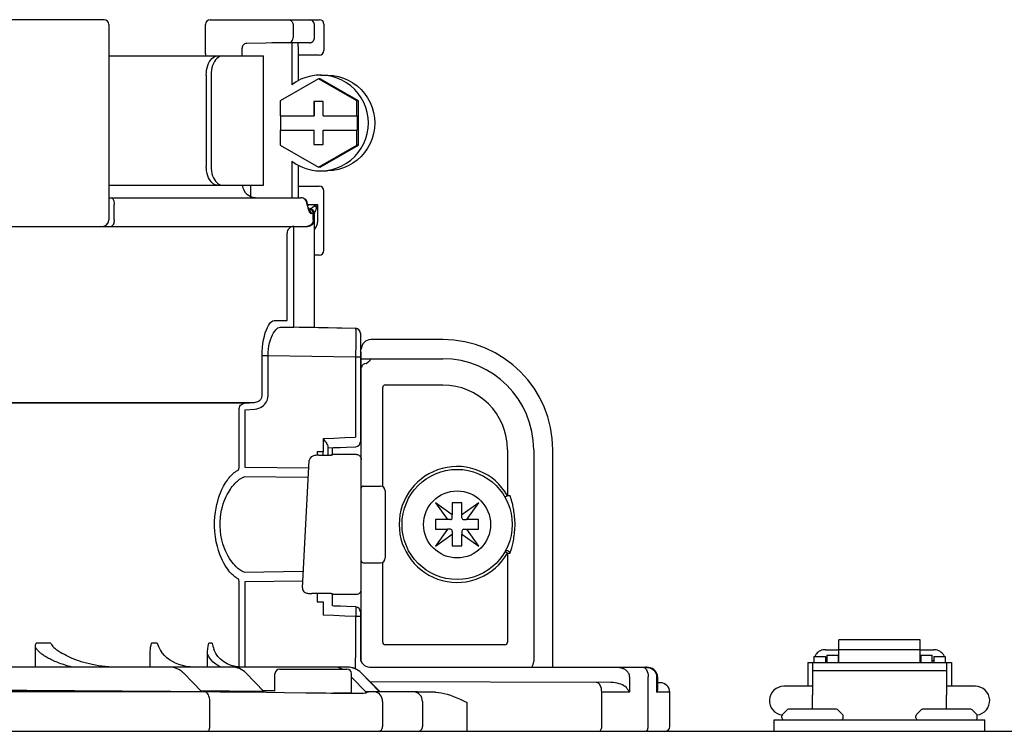
# Model space of a CAD drawing. Units: inches. Extents: x -148 to 132, y -46 to 147.
# Drawn here: x 9 to 13, y 60 to 63 of the extents above; entities that cross this region are included whole.
import ezdxf

# ---------------------------------------------------------------- set-up
doc = ezdxf.new("R2010")
doc.units = ezdxf.units.IN
doc.header["$MEASUREMENT"] = 0

# ---------------------------------------------------------------- blocks, each defined once
blk = doc.blocks.new('NHB-H (55-80-110-150)')
at = {"color": 9, "linetype": 'Continuous'}
for p, q in [((-5.6009, 28.2501), (-6.9416, 28.2501)), ((-5.1649, 28.2501), (-4.7162, 28.2501)), ((-5.5812, 28.2305), (-5.5812, 27.429)), ((-5.1845, 28.1105), (-5.1845, 28.2305)), ((-4.8255, 28.2305), (-4.8255, 28.1752)), ((-4.7378, 28.1749), (-4.7378, 28.2305)), ((-4.6985, 28.2324), (-4.6985, 28.1243)), ((-5.0345, 28.1014), (-5.0345, 28.1334)), ((-4.9364, 28.1544), (-5.0152, 28.153)), ((-4.9124, 28.1548), (-4.9364, 28.1544)), ((-4.7572, 28.1553), (-4.8437, 28.1555)), ((-4.8304, 28.1407), (-4.8304, 27.9834)), ((-4.8043, 28.1407), (-4.8043, 27.9996)), ((-5.5812, 28.1014), (-4.9472, 28.1014)), ((-5.1846, 28.1072), (-5.1847, 28.1014)), ((-5.1846, 28.1072), (-5.1847, 28.1014)), ((-5.1845, 28.1105), (-5.1846, 28.1072)), ((-4.9472, 27.5706), (-4.9472, 28.1014)), ((-4.7182, 28.1046), (-4.8043, 28.1046)), ((-5.1816, 28.0227), (-5.1816, 27.6492)), ((-5.1619, 28.0227), (-5.1619, 27.6492)), ((-4.7207, 28.0077), (-4.8779, 27.9169)), ((-4.5636, 27.9169), (-4.7207, 28.0077)), ((-4.7139, 28.0077), (-4.7207, 28.0077)), ((-4.5567, 27.9169), (-4.7139, 28.0077)), ((-4.7125, 28.0227), (-4.6864, 28.0227)), ((-4.8779, 27.9169), (-4.8779, 27.8556)), ((-4.7404, 27.9146), (-4.7404, 27.8556)), ((-4.7011, 27.9146), (-4.7404, 27.9146)), ((-4.739, 27.9146), (-4.739, 27.8556)), ((-4.7011, 27.8556), (-4.7011, 27.9146)), ((-4.5636, 27.8556), (-4.5636, 27.9169)), ((-4.5567, 27.9169), (-4.5636, 27.9169)), ((-4.5567, 27.7353), (-4.5567, 27.9169)), ((-4.8779, 27.8556), (-4.739, 27.8556)), ((-4.8766, 27.8556), (-4.8766, 27.7966)), ((-4.7011, 27.8556), (-4.5622, 27.8556)), ((-4.5622, 27.8556), (-4.5622, 27.7966)), ((-4.8779, 27.7966), (-4.8779, 27.7353)), ((-4.8779, 27.7966), (-4.739, 27.7966)), ((-4.7404, 27.7966), (-4.7404, 27.7377)), ((-4.739, 27.7377), (-4.739, 27.7966)), ((-4.7011, 27.7377), (-4.7011, 27.7966)), ((-4.7011, 27.7966), (-4.5622, 27.7966)), ((-4.5636, 27.7353), (-4.5636, 27.7966)), ((-4.8779, 27.7353), (-4.7207, 27.6445)), ((-4.7404, 27.7377), (-4.7011, 27.7377)), ((-4.7207, 27.6445), (-4.5636, 27.7353)), ((-4.7139, 27.6445), (-4.5567, 27.7353)), ((-4.5567, 27.7353), (-4.5636, 27.7353)), ((-4.8304, 27.6689), (-4.8304, 27.5195)), ((-4.8043, 27.6527), (-4.8043, 27.5195)), ((-4.7139, 27.6445), (-4.7207, 27.6445)), ((-4.7125, 27.6295), (-4.6864, 27.6295)), ((-5.5812, 27.5706), (-4.9472, 27.5706)), ((-4.9994, 27.5706), (-4.9994, 27.5247)), ((-4.8043, 27.5666), (-4.7182, 27.5666)), ((-4.6985, 27.3032), (-4.6985, 27.547)), ((-5.5812, 27.5195), (-4.7929, 27.5195)), ((-5.5595, 27.429), (-5.5595, 27.4919)), ((-4.7676, 27.4919), (-4.7681, 27.4973)), ((-4.7676, 27.49), (-4.7676, 27.4919)), ((-4.7676, 27.49), (-4.7662, 27.4846)), ((-4.7668, 27.4891), (-4.7676, 27.49)), ((-4.7654, 27.49), (-4.7676, 27.49)), ((-4.7662, 27.4846), (-4.7657, 27.4828)), ((-4.7654, 27.49), (-4.7654, 27.4919)), ((-4.7648, 27.4853), (-4.7651, 27.4864)), ((-4.7648, 27.4919), (-4.7247, 27.4919)), ((-4.763, 27.4792), (-4.7648, 27.4853)), ((-4.7648, 27.4853), (-4.7648, 27.4853)), ((-4.7335, 27.4875), (-4.7378, 27.4853)), ((-4.7247, 27.4919), (-4.7335, 27.4875)), ((-4.7247, 27.4919), (-4.7247, 27.429)), ((-4.7642, 27.4775), (-4.7631, 27.474)), ((-4.7631, 27.474), (-4.7626, 27.4723)), ((-4.7625, 27.4778), (-4.763, 27.4792)), ((-4.7622, 27.4739), (-4.7626, 27.4723)), ((-4.7626, 27.4723), (-4.762, 27.4705)), ((-4.7625, 27.4777), (-4.7623, 27.4771)), ((-4.7555, 27.4723), (-4.7605, 27.4723)), ((-4.7595, 27.4701), (-4.7598, 27.4707)), ((-4.7595, 27.4701), (-4.7595, 27.4701)), ((-4.7592, 27.4636), (-4.7585, 27.462)), ((-4.7582, 27.465), (-4.7585, 27.462)), ((-4.7585, 27.462), (-4.7575, 27.4602)), ((-4.7531, 27.472), (-4.7555, 27.4724)), ((-4.7517, 27.4753), (-4.7527, 27.4746)), ((-4.7378, 27.4546), (-4.7508, 27.4546)), ((-4.7426, 27.429), (-4.7426, 27.4546)), ((-4.7378, 26.9861), (-4.7378, 27.4546)), ((-4.7361, 27.4596), (-4.7366, 27.4584)), ((-4.7329, 27.4673), (-4.7339, 27.4649)), ((-6.2418, 27.4015), (-4.7654, 27.4015)), ((-4.8491, 27.3658), (-4.8491, 27.3676)), ((-4.849, 27.364), (-4.8491, 27.3658)), ((-4.849, 27.3622), (-4.849, 27.364)), ((-4.849, 27.0256), (-4.849, 27.3622)), ((-4.8217, 27.3933), (-4.8218, 27.397)), ((-4.8217, 27.3887), (-4.8217, 27.3933)), ((-4.8216, 27.3804), (-4.8217, 27.3887)), ((-4.8215, 27.3682), (-4.8216, 27.3804)), ((-4.8215, 27.0268), (-4.8215, 27.3682)), ((-4.7182, 27.2835), (-4.7378, 27.2835)), ((-4.9033, 27.015), (-4.8495, 27.015)), ((-4.8491, 27.0233), (-4.849, 27.0256)), ((-4.822, 26.9978), (-4.8219, 27.0057)), ((-4.8219, 27.0057), (-4.8217, 27.0152)), ((-4.8217, 27.0152), (-4.8215, 27.0268)), ((-4.8773, 26.9875), (-4.8225, 26.9875)), ((-4.5684, 26.9821), (-4.8773, 26.9875)), ((-4.7649, 26.9865), (-4.8225, 26.9875)), ((-4.7378, 26.9861), (-4.7383, 26.9861)), ((-4.5684, 26.9831), (-4.7378, 26.9861)), ((-4.5684, 26.9831), (-4.5684, 26.9821)), ((-4.5683, 26.9717), (-4.5683, 26.9548)), ((-4.5683, 26.9548), (-4.5683, 26.9331)), ((-4.5491, 26.9635), (-4.5491, 26.5168)), ((-4.5683, 26.9331), (-4.5683, 26.9088)), ((-4.211, 26.9369), (-4.5059, 26.9369)), ((-4.5452, 25.6147), (-4.5452, 26.8779)), ((-4.9526, 26.7065), (-4.9526, 26.8704)), ((-4.9276, 26.8704), (-4.9526, 26.8704)), ((-4.9276, 26.7065), (-4.9276, 26.8704)), ((-4.5684, 26.8642), (-4.9276, 26.8704)), ((-4.5684, 26.8642), (-4.5684, 26.5364)), ((-4.5491, 26.8642), (-4.5684, 26.8642)), ((-4.5491, 26.8583), (-4.211, 26.8583)), ((-4.5442, 26.8251), (-4.5449, 26.8223)), ((-4.5438, 26.8261), (-4.5442, 26.8251)), ((-4.457, 26.3328), (-4.457, 26.7403)), ((-4.4469, 26.7505), (-4.211, 26.7505)), ((-6.2143, 26.6791), (-4.9842, 26.6791)), ((-5.0239, 26.6759), (-6.2143, 26.6759)), ((-5.0239, 26.6759), (-4.9842, 26.6791)), ((-5.0469, 26.4124), (-5.0469, 26.6485)), ((-5.0222, 26.6485), (-4.9824, 26.6517)), ((-5.0222, 26.4124), (-5.0222, 26.6485)), ((-4.7021, 26.5309), (-4.7022, 26.4756)), ((-4.7021, 26.5309), (-4.6574, 26.5327)), ((-4.7021, 26.5309), (-4.6947, 26.5205)), ((-4.6574, 26.5327), (-4.6128, 26.5345)), ((-4.6128, 26.5345), (-4.5684, 26.5364)), ((-4.7022, 26.4756), (-4.726, 26.4755)), ((-4.726, 26.4755), (-4.726, 26.4622)), ((-4.7024, 26.4756), (-4.7024, 26.4622)), ((-4.6828, 26.4978), (-4.6828, 26.4622)), ((-4.6631, 26.4619), (-4.6631, 26.4931)), ((-3.9453, 26.4847), (-3.9453, 26.2957)), ((-3.8375, 26.4847), (-3.8375, 25.6158)), ((-3.7588, 25.5922), (-3.7588, 26.4847)), ((-4.7868, 25.9183), (-4.7586, 26.4399)), ((-4.7586, 26.4399), (-4.7586, 26.4401)), ((-4.7201, 26.4622), (-4.6685, 26.4622)), ((-4.6685, 26.4622), (-4.6685, 26.4622)), ((-4.6661, 26.4646), (-4.6631, 26.4649)), ((-4.5648, 26.4649), (-4.6631, 26.4649)), ((-4.7605, 26.4086), (-5.0222, 26.4124)), ((-4.7624, 26.3701), (-5.0264, 26.374)), ((-4.5373, 26.3353), (-4.4665, 26.3353)), ((-4.4469, 26.3157), (-4.4469, 26.0404)), ((-3.9453, 26.2957), (-3.9555, 26.2899)), ((-3.9343, 26.2957), (-3.9453, 26.2957)), ((-4.241, 26.267), (-4.1915, 26.1977)), ((-4.1717, 26.2176), (-4.241, 26.267)), ((-4.1717, 26.2665), (-4.1717, 26.2176)), ((-4.1323, 26.2665), (-4.1717, 26.2665)), ((-4.063, 26.267), (-4.1323, 26.2176)), ((-4.1323, 26.2176), (-4.1323, 26.2665)), ((-4.1125, 26.1977), (-4.063, 26.267)), ((-4.2405, 26.1977), (-4.2405, 26.1584)), ((-4.1915, 26.1977), (-4.2405, 26.1977)), ((-4.1795, 26.1977), (-4.1911, 26.1977)), ((-4.1717, 26.2056), (-4.1717, 26.2171)), ((-4.1323, 26.2056), (-4.1323, 26.2171)), ((-4.1245, 26.1977), (-4.1129, 26.1977)), ((-4.0635, 26.1977), (-4.1125, 26.1977)), ((-4.0635, 26.1584), (-4.0635, 26.1977)), ((-4.1915, 26.1584), (-4.241, 26.0891)), ((-4.2405, 26.1584), (-4.1915, 26.1584)), ((-4.1795, 26.1584), (-4.1911, 26.1584)), ((-4.1717, 26.1505), (-4.1717, 26.139)), ((-4.1323, 26.1505), (-4.1323, 26.139)), ((-4.1245, 26.1584), (-4.1129, 26.1584)), ((-4.063, 26.0891), (-4.1125, 26.1584)), ((-4.1125, 26.1584), (-4.0635, 26.1584)), ((-4.241, 26.0891), (-4.1717, 26.1385)), ((-4.1717, 26.1385), (-4.1717, 26.0896)), ((-4.1323, 26.0896), (-4.1323, 26.1385)), ((-4.1323, 26.1385), (-4.063, 26.0891)), ((-4.1717, 26.0896), (-4.1323, 26.0896)), ((-3.9453, 26.0604), (-3.9453, 25.6944)), ((-3.9453, 26.0604), (-3.9343, 26.0604)), ((-5.0264, 25.9821), (-4.7832, 25.9857)), ((-4.5373, 26.0208), (-4.4665, 26.0208)), ((-4.457, 25.6944), (-4.457, 26.0233)), ((-5.0222, 25.9437), (-4.7853, 25.9471)), ((-5.0469, 25.593), (-5.0469, 25.9437)), ((-5.0222, 25.5922), (-5.0222, 25.9437)), ((-4.7868, 25.9183), (-4.7869, 25.9182)), ((-4.6685, 25.8939), (-4.7477, 25.8939)), ((-4.726, 25.8939), (-4.726, 25.8609)), ((-4.6631, 25.8912), (-4.5648, 25.8912)), ((-4.726, 25.8609), (-4.7022, 25.8608)), ((-4.7022, 25.8608), (-4.7021, 25.8056)), ((-4.5679, 25.8393), (-4.6043, 25.8409)), ((-4.568, 25.826), (-4.5681, 25.8172)), ((-4.5679, 25.833), (-4.568, 25.826)), ((-4.5679, 25.8363), (-4.5679, 25.833)), ((-4.6574, 25.8038), (-4.7021, 25.8056)), ((-4.6128, 25.8019), (-4.6574, 25.8038)), ((-4.5684, 25.8), (-4.6128, 25.8019)), ((-4.5684, 25.8), (-4.5685, 25.6309)), ((-4.5683, 25.8071), (-4.5684, 25.8)), ((-4.5491, 25.8), (-4.5684, 25.8)), ((-4.5681, 25.8172), (-4.5683, 25.8071)), ((-4.5491, 25.8197), (-4.5491, 25.6315)), ((-4.5491, 25.7537), (-4.5452, 25.7537)), ((-2.5852, 25.6111), (-2.5852, 25.7045)), ((-2.251, 25.7045), (-2.5852, 25.7045)), ((-2.251, 25.6111), (-2.251, 25.7045)), ((-5.8827, 25.5922), (-5.8827, 25.6763)), ((-5.8199, 25.6905), (-5.8799, 25.6905)), ((-5.3829, 25.6905), (-5.4058, 25.6905)), ((-5.1576, 25.6905), (-5.1711, 25.6905)), ((-3.9554, 25.6843), (-4.4469, 25.6843)), ((-2.6402, 25.6639), (-2.5852, 25.6639)), ((-2.251, 25.6636), (-2.5852, 25.6636)), ((-2.251, 25.6639), (-2.1959, 25.6639)), ((-5.7777, 25.6523), (-5.7713, 25.6482)), ((-5.4113, 25.5922), (-5.4113, 25.6576)), ((-5.177, 25.5922), (-5.177, 25.6466)), ((-4.5684, 25.5847), (-4.5684, 25.6303)), ((-2.6874, 25.6355), (-2.6874, 25.6111)), ((-2.6874, 25.6355), (-2.6402, 25.6355)), ((-2.6402, 25.6355), (-2.6402, 25.6111)), ((-2.6343, 25.6414), (-2.6343, 25.6111)), ((-2.6343, 25.6414), (-2.5871, 25.6414)), ((-2.5871, 25.6111), (-2.5871, 25.6414)), ((-2.249, 25.6414), (-2.249, 25.6111)), ((-2.249, 25.6414), (-2.2018, 25.6414)), ((-2.2018, 25.6111), (-2.2018, 25.6414)), ((-2.1959, 25.6355), (-2.1959, 25.6111)), ((-2.1959, 25.6355), (-2.1487, 25.6355)), ((-2.1487, 25.6355), (-2.1487, 25.6111)), ((-4.6021, 25.5922), (-6.1435, 25.5922)), ((-5.061, 25.5947), (-5.0788, 25.5993)), ((-5.0737, 25.5974), (-5.0617, 25.5947)), ((-5.0466, 25.5929), (-5.061, 25.5947)), ((-4.8797, 25.5843), (-4.6045, 25.5843)), ((-4.511, 25.5922), (-4.5099, 25.5922)), ((-4.5099, 25.5922), (-3.3798, 25.5922)), ((-3.3798, 25.5922), (-3.3766, 25.5921)), ((-3.3749, 25.592), (-3.3798, 25.5922)), ((-3.3665, 25.591), (-3.3749, 25.592)), ((-3.3587, 25.589), (-3.3665, 25.591)), ((-3.3515, 25.5861), (-3.3587, 25.589)), ((-3.345, 25.5822), (-3.3515, 25.5861)), ((-3.3395, 25.5775), (-3.345, 25.5822)), ((-2.713, 25.6119), (-2.713, 25.5136)), ((-2.713, 25.6119), (-2.6933, 25.6119)), ((-2.6933, 25.6119), (-2.6933, 25.477)), ((-2.6933, 25.6111), (-2.1428, 25.6111)), ((-2.6343, 25.6198), (-2.6402, 25.6198)), ((-2.5852, 25.6198), (-2.5871, 25.6198)), ((-2.251, 25.6198), (-2.249, 25.6198)), ((-2.2018, 25.6198), (-2.1959, 25.6198)), ((-2.1428, 25.6119), (-2.1428, 25.477)), ((-2.1428, 25.6119), (-2.1232, 25.6119)), ((-2.1232, 25.6119), (-2.1232, 25.5136)), ((-5.1998, 25.4903), (-5.2749, 25.5682)), ((-4.9443, 25.4915), (-5.0194, 25.5685)), ((-4.8994, 25.4939), (-4.8994, 25.5647)), ((-4.5849, 25.4939), (-4.5849, 25.5647)), ((-4.5255, 25.4889), (-4.5849, 25.5515)), ((-4.4706, 25.4931), (-4.5457, 25.5689)), ((-4.4707, 25.4908), (-4.5456, 25.5682)), ((-3.4449, 25.5529), (-3.4449, 25.4895)), ((-3.3679, 25.3484), (-3.3679, 25.5529)), ((-3.335, 25.5721), (-3.3395, 25.5775)), ((-3.3318, 25.5663), (-3.335, 25.5721)), ((-3.3333, 25.5529), (-3.3333, 25.4891)), ((-3.3297, 25.5601), (-3.3318, 25.5663)), ((-3.329, 25.554), (-3.3298, 25.5602)), ((-3.3289, 25.5529), (-3.329, 25.554)), ((-3.3289, 25.5529), (-3.3289, 25.5065)), ((-2.6933, 25.5778), (-2.1428, 25.5778)), ((-3.5204, 25.529), (-4.5096, 25.5325)), ((-3.3183, 25.5283), (-3.3289, 25.5284)), ((-2.6933, 25.5136), (-2.8112, 25.5136)), ((-2.0249, 25.5136), (-2.1428, 25.5136)), ((-5.1869, 25.4903), (-7.3633, 25.4903)), ((-5.2051, 25.4905), (-5.211, 25.4905)), ((-5.0496, 25.4893), (-5.0798, 25.4897)), ((-5.0165, 25.4889), (-5.0496, 25.4893)), ((-4.9347, 25.4879), (-5.0165, 25.4889)), ((-4.9496, 25.4917), (-4.9556, 25.4917)), ((-4.8994, 25.4946), (-4.948, 25.4953)), ((-4.8598, 25.487), (-4.9347, 25.4879)), ((-4.7226, 25.4852), (-4.7416, 25.4854)), ((-4.6914, 25.4848), (-4.7226, 25.4852)), ((-4.669, 25.4846), (-4.6914, 25.4848)), ((-4.648, 25.4844), (-4.669, 25.4846)), ((-4.5927, 25.486), (-4.6592, 25.486)), ((-4.6279, 25.4843), (-4.648, 25.4844)), ((-4.574, 25.4842), (-4.5927, 25.4842)), ((-4.4983, 25.4911), (-4.5256, 25.4915)), ((-4.5252, 25.4889), (-4.5253, 25.4854)), ((-4.3254, 25.4903), (-4.4908, 25.4903)), ((-4.4757, 25.4907), (-4.4818, 25.4908)), ((-4.4719, 25.4907), (-4.4757, 25.4907)), ((-4.4708, 25.4938), (-4.2402, 25.4893)), ((-4.314, 25.4902), (-4.3254, 25.4903)), ((-4.2992, 25.4901), (-4.314, 25.4902)), ((-4.2402, 25.4893), (-4.2683, 25.4897)), ((-3.5584, 25.3484), (-3.5584, 25.4899)), ((-3.4449, 25.4895), (-3.5584, 25.4899)), ((-3.2791, 25.489), (-3.3333, 25.4891)), ((-3.2791, 25.3484), (-3.2791, 25.489)), ((-2.6933, 25.4192), (-2.6933, 25.477)), ((-2.1428, 25.4192), (-2.1428, 25.477)), ((-5.1669, 25.3484), (-5.1669, 25.451)), ((-4.4579, 25.451), (-4.4579, 25.3484)), ((-4.2941, 25.451), (-4.2941, 25.3484)), ((-4.111, 25.3288), (-4.111, 25.4477)), ((-2.5943, 25.4192), (-2.7923, 25.4192)), ((-2.0439, 25.4192), (-2.2418, 25.4192)), ((-2.8191, 25.3838), (-2.8191, 25.3924)), ((-2.8168, 25.3979), (-2.7978, 25.4169)), ((-2.5698, 25.3979), (-2.5888, 25.4169)), ((-2.5675, 25.3838), (-2.5675, 25.3924)), ((-2.2687, 25.3838), (-2.2687, 25.3924)), ((-2.2664, 25.3979), (-2.2474, 25.4169)), ((-2.0193, 25.3979), (-2.0383, 25.4169)), ((-2.017, 25.3838), (-2.017, 25.3924)), ((-2.8506, 25.3288), (-2.8506, 25.376)), ((-2.8506, 25.376), (-1.9856, 25.376)), ((-1.9856, 25.3288), (-1.9856, 25.376))]:
    blk.add_line(p, q, dxfattribs=at)
at = {"linetype": 'Continuous'}
blk.add_line((-14.8819, 25.3288), (1.3172, 25.3288), dxfattribs=at)
at = {"color": 9, "linetype": 'Continuous'}
for points in [[(-4.8441, 28.2501), (-4.8405, 28.2497), (-4.837, 28.2486), (-4.8338, 28.2468), (-4.831, 28.2444), (-4.8287, 28.2414), (-4.8269, 28.238), (-4.8259, 28.2343), (-4.8255, 28.2305)], [(-4.8437, 28.1555), (-4.839, 28.1562), (-4.8346, 28.1583), (-4.8308, 28.1614), (-4.828, 28.1654), (-4.8262, 28.1701), (-4.8255, 28.1752)], [(-4.7571, 28.1553), (-4.7567, 28.1553), (-4.7562, 28.1553), (-4.7556, 28.1553), (-4.755, 28.1554), (-4.7544, 28.1555), (-4.7537, 28.1556), (-4.7531, 28.1558), (-4.7525, 28.1559), (-4.7518, 28.1561), (-4.7512, 28.1563), (-4.7505, 28.1565), (-4.7499, 28.1568), (-4.7492, 28.1571), (-4.7486, 28.1574), (-4.748, 28.1577), (-4.7474, 28.1581), (-4.7467, 28.1585), (-4.7461, 28.1589), (-4.7455, 28.1593), (-4.7449, 28.1598), (-4.7443, 28.1603), (-4.7438, 28.1608), (-4.7432, 28.1614), (-4.7427, 28.162), (-4.7422, 28.1626), (-4.7417, 28.1632), (-4.7412, 28.1639), (-4.7408, 28.1646), (-4.7403, 28.1653), (-4.7399, 28.1661), (-4.7396, 28.1668), (-4.7392, 28.1676), (-4.7389, 28.1685), (-4.7387, 28.1693), (-4.7384, 28.1702), (-4.7382, 28.1711), (-4.7381, 28.172), (-4.7379, 28.1729), (-4.7379, 28.1739), (-4.7378, 28.1749)], [(-4.8437, 28.1555), (-4.8497, 28.1555), (-4.8567, 28.1555), (-4.8649, 28.1554), (-4.8738, 28.1553), (-4.8828, 28.1552), (-4.8922, 28.1551), (-4.9124, 28.1548)], [(-4.8303, 28.1555), (-4.8303, 28.1528), (-4.8304, 28.1469), (-4.8304, 28.1407)], [(-4.8043, 28.1407), (-4.8043, 28.1469), (-4.8044, 28.1528), (-4.8044, 28.1554)], [(-5.1816, 28.0227), (-5.1812, 28.0329), (-5.1801, 28.0429), (-5.1781, 28.0528), (-5.1753, 28.0621), (-5.1719, 28.0707), (-5.1679, 28.0783), (-5.1634, 28.0851), (-5.1585, 28.0908), (-5.1531, 28.0954), (-5.1475, 28.0987), (-5.1418, 28.1007), (-5.1361, 28.1014)], [(-5.1163, 28.1014), (-5.1221, 28.1007), (-5.1277, 28.0987), (-5.1333, 28.0954), (-5.1387, 28.0908), (-5.1437, 28.0851), (-5.1482, 28.0783), (-5.1521, 28.0707), (-5.1555, 28.0621), (-5.1583, 28.0528), (-5.1603, 28.0429), (-5.1615, 28.033), (-5.1619, 28.0227)], [(-4.7125, 28.0227), (-4.7302, 28.0219), (-4.7517, 28.0188), (-4.7727, 28.0133), (-4.793, 28.0055), (-4.8122, 27.9955), (-4.8304, 27.9834)], [(-4.7125, 27.6295), (-4.7084, 27.6296), (-4.6868, 27.6313), (-4.6654, 27.6353), (-4.6446, 27.6417), (-4.6247, 27.6503), (-4.6058, 27.6611), (-4.5882, 27.6739), (-4.5722, 27.6886), (-4.5578, 27.7049), (-4.5454, 27.7228), (-4.535, 27.7419), (-4.5268, 27.762), (-4.5208, 27.783), (-4.5173, 27.8044), (-4.516, 27.8261), (-4.5173, 27.8479), (-4.5208, 27.8693), (-4.5268, 27.8902), (-4.535, 27.9104), (-4.5454, 27.9295), (-4.5578, 27.9473), (-4.5722, 27.9637), (-4.5882, 27.9784), (-4.6058, 27.9912), (-4.6247, 28.002), (-4.6446, 28.0106), (-4.6654, 28.017), (-4.6868, 28.021), (-4.7084, 28.0227), (-4.7125, 28.0227)], [(-4.6865, 28.0227), (-4.6824, 28.0227), (-4.6607, 28.021), (-4.6393, 28.017), (-4.6185, 28.0106), (-4.5986, 28.002), (-4.5797, 27.9912), (-4.5621, 27.9784), (-4.5461, 27.9637), (-4.5318, 27.9473), (-4.5193, 27.9295), (-4.5089, 27.9104), (-4.5007, 27.8902), (-4.4948, 27.8693), (-4.4912, 27.8479), (-4.49, 27.8261), (-4.4912, 27.8044), (-4.4948, 27.783), (-4.5007, 27.762), (-4.5089, 27.7419), (-4.5193, 27.7228), (-4.5318, 27.7049), (-4.5461, 27.6886), (-4.5621, 27.6739), (-4.5797, 27.6611), (-4.5986, 27.6503), (-4.6185, 27.6417), (-4.6393, 27.6353), (-4.6607, 27.6313), (-4.6824, 27.6296), (-4.6865, 27.6295)], [(-5.1361, 27.5706), (-5.1418, 27.5712), (-5.1475, 27.5732), (-5.1531, 27.5765), (-5.1585, 27.5811), (-5.1634, 27.5869), (-5.1679, 27.5936), (-5.1719, 27.6013), (-5.1753, 27.6098), (-5.1781, 27.6191), (-5.1801, 27.629), (-5.1812, 27.6391), (-5.1816, 27.6492)], [(-5.1619, 27.6492), (-5.1615, 27.639), (-5.1603, 27.629), (-5.1583, 27.6191), (-5.1555, 27.6098), (-5.1521, 27.6013), (-5.1482, 27.5936), (-5.1437, 27.5869), (-5.1387, 27.5811), (-5.1333, 27.5766), (-5.1277, 27.5732), (-5.1221, 27.5712), (-5.1163, 27.5706)], [(-4.8304, 27.6689), (-4.8122, 27.6567), (-4.793, 27.6468), (-4.7727, 27.639), (-4.7517, 27.6335), (-4.7302, 27.6303), (-4.7125, 27.6295)], [(-5.5718, 27.5195), (-5.5694, 27.5189), (-5.5671, 27.5174), (-5.5649, 27.5148), (-5.5631, 27.5114), (-5.5615, 27.5072), (-5.5604, 27.5025), (-5.5597, 27.4973), (-5.5595, 27.4919)], [(-4.7752, 27.5114), (-4.7791, 27.5148), (-4.7836, 27.5174), (-4.7885, 27.5189), (-4.7936, 27.5195)], [(-4.7681, 27.4973), (-4.7696, 27.5025), (-4.772, 27.5072), (-4.7752, 27.5114)], [(-4.7651, 27.4864), (-4.7656, 27.4873), (-4.7661, 27.4882), (-4.7668, 27.4891)], [(-4.7657, 27.4828), (-4.7652, 27.481), (-4.7647, 27.4792), (-4.7642, 27.4775)], [(-4.7378, 27.4853), (-4.7388, 27.4844), (-4.7398, 27.4836), (-4.7408, 27.4828), (-4.7418, 27.482), (-4.7429, 27.4812), (-4.7441, 27.4804), (-4.7451, 27.4797), (-4.7462, 27.479), (-4.7472, 27.4783)], [(-4.7285, 27.4792), (-4.7299, 27.4803), (-4.7314, 27.4814), (-4.7329, 27.4824), (-4.7345, 27.4834), (-4.7362, 27.4844), (-4.7378, 27.4853)], [(-4.7247, 27.4919), (-4.7279, 27.4814), (-4.7285, 27.4792)], [(-4.7598, 27.4707), (-4.7607, 27.4726), (-4.7616, 27.4751), (-4.7625, 27.4777)], [(-4.7623, 27.4771), (-4.7621, 27.4755), (-4.7622, 27.4739)], [(-4.762, 27.4705), (-4.7614, 27.4687), (-4.7607, 27.467), (-4.76, 27.4653), (-4.7592, 27.4636)], [(-4.7596, 27.4696), (-4.7588, 27.4688), (-4.7587, 27.4687), (-4.7591, 27.4692), (-4.7595, 27.4701)], [(-4.7426, 27.4546), (-4.7429, 27.458), (-4.7439, 27.4613), (-4.7454, 27.4644), (-4.7475, 27.4671), (-4.7501, 27.4693), (-4.753, 27.4709), (-4.7562, 27.4719), (-4.7595, 27.4723)], [(-4.7595, 27.4701), (-4.7586, 27.4678), (-4.7582, 27.465)], [(-4.7508, 27.4546), (-4.7511, 27.458), (-4.7521, 27.4613), (-4.7536, 27.4644), (-4.7557, 27.4671), (-4.7583, 27.4693), (-4.7594, 27.4699)], [(-4.7575, 27.4602), (-4.7565, 27.4587), (-4.7555, 27.4574), (-4.7545, 27.4563), (-4.7535, 27.4556), (-4.7526, 27.455), (-4.7517, 27.4547), (-4.7508, 27.4546)], [(-4.7527, 27.4746), (-4.7532, 27.4743), (-4.7536, 27.474), (-4.7539, 27.4737), (-4.7543, 27.4735), (-4.7545, 27.4733), (-4.7548, 27.4731), (-4.755, 27.473), (-4.7551, 27.4728), (-4.7553, 27.4727), (-4.7554, 27.4726), (-4.7555, 27.4725), (-4.7555, 27.4724), (-4.7555, 27.4724)], [(-4.7472, 27.4783), (-4.7497, 27.4766), (-4.7517, 27.4753)], [(-4.7366, 27.4584), (-4.7368, 27.4579), (-4.737, 27.4574), (-4.7372, 27.4569), (-4.7373, 27.4566), (-4.7374, 27.4562), (-4.7375, 27.4559), (-4.7376, 27.4557), (-4.7377, 27.4554), (-4.7378, 27.4552), (-4.7378, 27.455), (-4.7378, 27.4549), (-4.7378, 27.4547)], [(-4.7339, 27.4649), (-4.7348, 27.4628), (-4.7361, 27.4596)], [(-4.7285, 27.4792), (-4.729, 27.4777), (-4.7295, 27.4761), (-4.7301, 27.4746), (-4.7306, 27.4731), (-4.7312, 27.4716), (-4.7318, 27.4701), (-4.7324, 27.4687), (-4.7329, 27.4673)], [(-5.5595, 27.429), (-5.5597, 27.4237), (-5.5604, 27.4185), (-5.5615, 27.4137), (-5.5631, 27.4096), (-5.5649, 27.4061), (-5.5671, 27.4036), (-5.5694, 27.402), (-5.5718, 27.4015)], [(-4.822, 27.4015), (-4.8274, 27.401), (-4.8326, 27.3994), (-4.8373, 27.3969), (-4.8415, 27.3934), (-4.8449, 27.3893), (-4.8474, 27.3845), (-4.849, 27.3793), (-4.8495, 27.374)], [(-4.8218, 27.397), (-4.8218, 27.3985), (-4.8219, 27.3997), (-4.8219, 27.4007), (-4.822, 27.4013), (-4.822, 27.4015)], [(-4.7426, 27.429), (-4.7431, 27.4237), (-4.7446, 27.4185), (-4.747, 27.4137), (-4.7503, 27.4096), (-4.7543, 27.4061), (-4.7589, 27.4036), (-4.7638, 27.402), (-4.769, 27.4015)], [(-4.7247, 27.429), (-4.7249, 27.4242), (-4.7253, 27.4197), (-4.726, 27.4156), (-4.727, 27.4116), (-4.7281, 27.4079), (-4.7294, 27.4043), (-4.7309, 27.4009), (-4.7328, 27.3974), (-4.7351, 27.394), (-4.7378, 27.3907)], [(-4.8491, 27.3676), (-4.8491, 27.3685), (-4.8491, 27.3693), (-4.8492, 27.3701), (-4.8492, 27.3709), (-4.8492, 27.3715), (-4.8493, 27.3721), (-4.8493, 27.3726), (-4.8493, 27.3731), (-4.8494, 27.3734), (-4.8494, 27.3737), (-4.8495, 27.3739), (-4.8495, 27.374)], [(-4.9526, 26.8704), (-4.9522, 26.8876), (-4.951, 26.9043), (-4.9491, 26.9205), (-4.9464, 26.9361), (-4.9431, 26.951), (-4.9392, 26.9647), (-4.9349, 26.9767), (-4.9304, 26.987), (-4.9261, 26.9953), (-4.9217, 27.002), (-4.9174, 27.0074), (-4.9129, 27.0113), (-4.9082, 27.0139), (-4.9033, 27.015)], [(-4.8495, 27.015), (-4.8495, 27.0151), (-4.8495, 27.0152), (-4.8494, 27.0154), (-4.8494, 27.0156), (-4.8493, 27.016), (-4.8493, 27.0164), (-4.8493, 27.0169), (-4.8492, 27.0175), (-4.8492, 27.0181), (-4.8492, 27.0189), (-4.8491, 27.0196), (-4.8491, 27.0205), (-4.8491, 27.0214), (-4.8491, 27.0233)], [(-4.8225, 26.9875), (-4.8225, 26.9876), (-4.8224, 26.988), (-4.8224, 26.9886), (-4.8223, 26.9894), (-4.8223, 26.9906), (-4.8222, 26.992), (-4.8222, 26.9937), (-4.822, 26.9978)], [(-4.9276, 26.8704), (-4.9273, 26.8843), (-4.9261, 26.8979), (-4.9242, 26.911), (-4.9215, 26.9237), (-4.918, 26.9358), (-4.9141, 26.9469), (-4.9097, 26.9566), (-4.9052, 26.9649), (-4.9007, 26.9716), (-4.8963, 26.977), (-4.8918, 26.9813), (-4.8872, 26.9846), (-4.8824, 26.9867), (-4.8773, 26.9875)], [(-4.7494, 26.9863), (-4.7593, 26.9864), (-4.7649, 26.9865)], [(-4.7421, 26.9861), (-4.7454, 26.9862), (-4.7494, 26.9863)], [(-4.7383, 26.9861), (-4.7398, 26.9861), (-4.7421, 26.9861)], [(-4.5684, 26.9821), (-4.5684, 26.9809), (-4.5683, 26.9774), (-4.5683, 26.9717)], [(-4.5491, 26.9625), (-4.5498, 26.9675), (-4.5517, 26.9722), (-4.5548, 26.9763), (-4.5587, 26.9794), (-4.5634, 26.9814), (-4.5684, 26.9821)], [(-4.5683, 26.9088), (-4.5684, 26.8803), (-4.5684, 26.8642)], [(-4.5255, 26.8386), (-4.5255, 26.8386), (-4.5254, 26.8386), (-4.5253, 26.8387), (-4.5251, 26.8388), (-4.5249, 26.8389), (-4.5246, 26.8391), (-4.5242, 26.8393), (-4.5238, 26.8396), (-4.5233, 26.84), (-4.5227, 26.8404), (-4.522, 26.8408), (-4.5213, 26.8414), (-4.5205, 26.842), (-4.5196, 26.8426), (-4.5187, 26.8433), (-4.5178, 26.844), (-4.5169, 26.8448), (-4.5159, 26.8455), (-4.515, 26.8463), (-4.5141, 26.8471), (-4.5132, 26.8478), (-4.5124, 26.8486), (-4.5116, 26.8493), (-4.5108, 26.8501), (-4.5101, 26.8508), (-4.5094, 26.8515), (-4.5088, 26.8522), (-4.5083, 26.8529), (-4.5078, 26.8535), (-4.5073, 26.8541), (-4.507, 26.8547), (-4.5067, 26.8553), (-4.5064, 26.8558), (-4.5062, 26.8563), (-4.5061, 26.8568), (-4.5059, 26.8573), (-4.5059, 26.8578), (-4.5059, 26.8583)], [(-5.0469, 26.6485), (-5.0465, 26.6536), (-5.0452, 26.6585), (-5.0431, 26.6631), (-5.0403, 26.6671), (-5.0369, 26.6705), (-5.0329, 26.6732), (-5.0285, 26.675), (-5.0239, 26.6759)], [(-4.9842, 26.6791), (-4.9792, 26.6797), (-4.9746, 26.6809), (-4.9705, 26.6824), (-4.9668, 26.6843), (-4.9636, 26.6864), (-4.9609, 26.6886), (-4.9586, 26.6911), (-4.9566, 26.6936), (-4.955, 26.6964), (-4.9538, 26.6995), (-4.953, 26.7029), (-4.9526, 26.7065)], [(-4.9824, 26.6517), (-4.9738, 26.653), (-4.9659, 26.6552), (-4.9588, 26.6583), (-4.9523, 26.662), (-4.9468, 26.6662), (-4.942, 26.6707), (-4.938, 26.6756), (-4.9346, 26.6807), (-4.9318, 26.6863), (-4.9296, 26.6924), (-4.9283, 26.6991), (-4.9276, 26.7065)], [(-4.6947, 26.5205), (-4.6914, 26.5157), (-4.6885, 26.5112), (-4.6861, 26.5071), (-4.6843, 26.5035), (-4.6832, 26.5004), (-4.6828, 26.4978)], [(-4.6828, 26.4923), (-4.6591, 26.4933), (-4.6319, 26.4944), (-4.6055, 26.4955), (-4.5679, 26.4971)], [(-4.7201, 26.4622), (-4.7248, 26.4621), (-4.7294, 26.4618), (-4.7337, 26.4614), (-4.7376, 26.4607), (-4.7411, 26.4599), (-4.7443, 26.4588), (-4.7475, 26.4573), (-4.7509, 26.455), (-4.754, 26.4519), (-4.7565, 26.4481), (-4.758, 26.4439), (-4.7586, 26.4401)], [(-4.673, 26.4622), (-4.6717, 26.4629), (-4.669, 26.464), (-4.6661, 26.4646)], [(-4.6631, 26.4619), (-4.6657, 26.4621), (-4.6682, 26.4622), (-4.6685, 26.4622)], [(-4.5648, 26.4649), (-4.561, 26.4645), (-4.5573, 26.4634), (-4.5539, 26.4616), (-4.5509, 26.4591), (-4.5485, 26.4561), (-4.5467, 26.4527), (-4.5456, 26.4491), (-4.5452, 26.4452)], [(-5.051, 25.9552), (-5.054, 25.9567), (-5.0571, 25.9585), (-5.0604, 25.9606), (-5.0639, 25.963), (-5.0675, 25.9659), (-5.0714, 25.9692), (-5.0754, 25.973), (-5.0797, 25.9773), (-5.0841, 25.9823), (-5.0888, 25.988), (-5.0936, 25.9944), (-5.0987, 26.0017), (-5.1038, 26.01), (-5.1092, 26.0194), (-5.1146, 26.0299), (-5.1201, 26.0419), (-5.1255, 26.0553), (-5.1308, 26.0705), (-5.1358, 26.0877), (-5.1403, 26.1066), (-5.1438, 26.1273), (-5.1463, 26.1488), (-5.1473, 26.1701), (-5.1472, 26.1908), (-5.146, 26.21), (-5.144, 26.2279), (-5.1413, 26.2444), (-5.138, 26.2596), (-5.1345, 26.2735), (-5.1306, 26.2863), (-5.1266, 26.2979), (-5.1225, 26.3084), (-5.1184, 26.3181), (-5.1143, 26.3268), (-5.1102, 26.3348), (-5.1062, 26.3421), (-5.1023, 26.3486), (-5.0985, 26.3546), (-5.0948, 26.3601), (-5.0912, 26.365), (-5.0877, 26.3695), (-5.0843, 26.3735), (-5.0811, 26.3772), (-5.078, 26.3805), (-5.075, 26.3836), (-5.0721, 26.3863), (-5.0694, 26.3887), (-5.0667, 26.3909), (-5.0642, 26.3928), (-5.0617, 26.3946), (-5.0592, 26.3963), (-5.0566, 26.3979), (-5.0539, 26.3994), (-5.051, 26.4009)], [(-5.051, 26.4009), (-5.0502, 26.4015), (-5.0494, 26.4023), (-5.0487, 26.4034), (-5.0482, 26.4048), (-5.0477, 26.4063), (-5.0473, 26.4081), (-5.0471, 26.4101), (-5.0469, 26.4124)], [(-5.0264, 25.9821), (-5.0294, 25.9834), (-5.0326, 25.985), (-5.036, 25.9868), (-5.0395, 25.989), (-5.0432, 25.9915), (-5.0472, 25.9944), (-5.0513, 25.9977), (-5.0556, 26.0015), (-5.0602, 26.0059), (-5.0649, 26.0109), (-5.0699, 26.0165), (-5.075, 26.0229), (-5.0803, 26.0302), (-5.0857, 26.0384), (-5.0913, 26.0477), (-5.0969, 26.0582), (-5.1024, 26.07), (-5.1078, 26.0834), (-5.113, 26.0985), (-5.1175, 26.1151), (-5.1211, 26.1334), (-5.1236, 26.1523), (-5.1247, 26.1711), (-5.1246, 26.1893), (-5.1234, 26.2062), (-5.1213, 26.222), (-5.1185, 26.2365), (-5.1152, 26.2499), (-5.1115, 26.2621), (-5.1076, 26.2733), (-5.1035, 26.2835), (-5.0994, 26.2928), (-5.0951, 26.3013), (-5.0909, 26.309), (-5.0868, 26.316), (-5.0827, 26.3223), (-5.0787, 26.3281), (-5.0748, 26.3334), (-5.071, 26.3382), (-5.0674, 26.3425), (-5.0638, 26.3464), (-5.0604, 26.35), (-5.0571, 26.3532), (-5.0539, 26.3562), (-5.0508, 26.3588), (-5.0479, 26.3612), (-5.0451, 26.3633), (-5.0424, 26.3652), (-5.0399, 26.3669), (-5.0373, 26.3685), (-5.0347, 26.37), (-5.0321, 26.3714), (-5.0293, 26.3727), (-5.0264, 26.374)], [(-3.9161, 26.2086), (-3.9168, 26.2163), (-3.9176, 26.2237), (-3.9185, 26.2307), (-3.9195, 26.2372), (-3.9206, 26.2434), (-3.9217, 26.2491), (-3.9228, 26.2545), (-3.9239, 26.2595), (-3.9249, 26.2642), (-3.926, 26.2685), (-3.9271, 26.2724), (-3.9281, 26.2761), (-3.929, 26.2794), (-3.93, 26.2825), (-3.9308, 26.2853), (-3.9317, 26.2879), (-3.9324, 26.2902), (-3.9331, 26.2922), (-3.9343, 26.2957)], [(-3.9343, 26.0604), (-3.9322, 26.0664), (-3.9311, 26.0699), (-3.9299, 26.0738), (-3.9286, 26.0781), (-3.9273, 26.0827), (-3.926, 26.0875), (-3.9247, 26.0928), (-3.9235, 26.0983), (-3.9222, 26.1042), (-3.921, 26.1105), (-3.9198, 26.1173), (-3.9187, 26.1244), (-3.9177, 26.1318), (-3.9168, 26.1395), (-3.9161, 26.1475)], [(-3.9343, 26.0604), (-3.9353, 26.0628), (-3.9369, 26.0652), (-3.939, 26.0672), (-3.9416, 26.0688), (-3.9444, 26.0698), (-3.9472, 26.0702), (-3.95, 26.07), (-3.9523, 26.0692), (-3.9541, 26.068), (-3.9555, 26.0662)], [(-3.9453, 26.0604), (-3.9471, 26.0614), (-3.9488, 26.0624), (-3.9503, 26.0633), (-3.9516, 26.064), (-3.9527, 26.0647), (-3.9536, 26.0652), (-3.9543, 26.0656), (-3.955, 26.0659), (-3.9554, 26.0661), (-3.9555, 26.0662)], [(-5.0469, 25.9437), (-5.047, 25.9457), (-5.0472, 25.9476), (-5.0476, 25.9493), (-5.048, 25.9509), (-5.0486, 25.9523), (-5.0493, 25.9536), (-5.0501, 25.9545), (-5.051, 25.9552)], [(-4.7869, 25.9182), (-4.7868, 25.9162), (-4.7862, 25.9121), (-4.7846, 25.9079), (-4.7822, 25.9041), (-4.7791, 25.901), (-4.7757, 25.8987), (-4.7726, 25.8972), (-4.7694, 25.8961), (-4.7658, 25.8953), (-4.762, 25.8947), (-4.7577, 25.8943), (-4.753, 25.894), (-4.7484, 25.8939), (-4.7477, 25.8939)], [(-4.5648, 25.8912), (-4.561, 25.8916), (-4.5573, 25.8927), (-4.5539, 25.8945), (-4.5509, 25.897), (-4.5485, 25.9), (-4.5467, 25.9033), (-4.5456, 25.907), (-4.5452, 25.9109)], [(-4.6685, 25.8939), (-4.6662, 25.894), (-4.6631, 25.8941)], [(-4.6043, 25.8409), (-4.6308, 25.842), (-4.6579, 25.8431), (-4.6631, 25.8433), (-4.6631, 25.8941)], [(-4.5679, 25.8393), (-4.5679, 25.8393), (-4.5679, 25.839), (-4.5679, 25.8384), (-4.5679, 25.8375), (-4.5679, 25.8363)], [(-5.8827, 25.6763), (-5.8826, 25.68), (-5.882, 25.6837), (-5.8811, 25.6871), (-5.8799, 25.6905)], [(-5.7323, 25.5922), (-5.7403, 25.5943), (-5.7484, 25.5967), (-5.7563, 25.599), (-5.7638, 25.6014), (-5.7711, 25.6038), (-5.778, 25.6062), (-5.7847, 25.6087), (-5.7911, 25.6111), (-5.7972, 25.6135), (-5.803, 25.616), (-5.8086, 25.6184), (-5.8139, 25.6209), (-5.819, 25.6233), (-5.8239, 25.6257), (-5.8285, 25.6281), (-5.8329, 25.6305), (-5.8372, 25.6329), (-5.8412, 25.6354), (-5.8451, 25.6378), (-5.8488, 25.6402), (-5.8524, 25.6427), (-5.8558, 25.6452), (-5.859, 25.6477), (-5.862, 25.6502), (-5.8649, 25.6527), (-5.8675, 25.6551), (-5.8699, 25.6575), (-5.8721, 25.6599), (-5.8741, 25.6623), (-5.8759, 25.6646), (-5.8776, 25.6669), (-5.8791, 25.6692), (-5.8805, 25.6715), (-5.8817, 25.6739), (-5.8827, 25.6763)], [(-5.8199, 25.6905), (-5.8173, 25.6856), (-5.8143, 25.6811), (-5.8108, 25.6771), (-5.8071, 25.6733), (-5.803, 25.6699), (-5.7989, 25.6666), (-5.7947, 25.6635), (-5.7904, 25.6606), (-5.7861, 25.6577), (-5.7819, 25.655), (-5.7777, 25.6523)], [(-5.4113, 25.6576), (-5.411, 25.666), (-5.4099, 25.6743), (-5.4082, 25.6825), (-5.4058, 25.6905)], [(-5.3829, 25.6905), (-5.3802, 25.6835), (-5.3774, 25.6771), (-5.3745, 25.6712), (-5.3716, 25.6658), (-5.3687, 25.6608), (-5.3666, 25.6571)], [(-5.177, 25.6466), (-5.1767, 25.6571), (-5.1756, 25.6679), (-5.1737, 25.679), (-5.1711, 25.6905)], [(-5.1576, 25.6905), (-5.1559, 25.6839), (-5.1541, 25.6777), (-5.1523, 25.6718), (-5.1505, 25.666)], [(-5.0788, 25.5993), (-5.0951, 25.606), (-5.1099, 25.6145), (-5.1229, 25.6246), (-5.1339, 25.6361), (-5.1427, 25.6487), (-5.1491, 25.6621), (-5.1505, 25.666)], [(-2.6402, 25.6639), (-2.6455, 25.6636), (-2.6507, 25.6628), (-2.6558, 25.6615), (-2.6607, 25.6596), (-2.6653, 25.6572), (-2.6696, 25.6544), (-2.6736, 25.6512), (-2.6771, 25.6475), (-2.6802, 25.6435), (-2.6827, 25.6393), (-2.6844, 25.6355)], [(-2.1517, 25.6355), (-2.1534, 25.6393), (-2.156, 25.6435), (-2.159, 25.6475), (-2.1626, 25.6512), (-2.1665, 25.6544), (-2.1708, 25.6572), (-2.1754, 25.6596), (-2.1803, 25.6615), (-2.1854, 25.6628), (-2.1906, 25.6636), (-2.1959, 25.6639)], [(-5.5666, 25.5926), (-5.5815, 25.5934), (-5.596, 25.5946), (-5.61, 25.5962), (-5.6236, 25.5982), (-5.6367, 25.6004), (-5.6493, 25.6028), (-5.6614, 25.6055), (-5.6731, 25.6084), (-5.6842, 25.6114), (-5.6947, 25.6145), (-5.7047, 25.6177), (-5.7141, 25.621), (-5.7231, 25.6244), (-5.7318, 25.628), (-5.7402, 25.6316), (-5.7483, 25.6354), (-5.7561, 25.6394), (-5.7636, 25.6436), (-5.7713, 25.6482)], [(-5.2475, 25.5933), (-5.2636, 25.5955), (-5.279, 25.5989), (-5.2937, 25.6034), (-5.3076, 25.6089), (-5.3207, 25.6153), (-5.3327, 25.6227), (-5.3437, 25.6309), (-5.3534, 25.6399), (-5.3616, 25.6496), (-5.3666, 25.6571)], [(-5.1234, 25.5922), (-5.1296, 25.5957), (-5.1416, 25.6039), (-5.1525, 25.6133), (-5.1622, 25.6237), (-5.1703, 25.6348), (-5.177, 25.6466)], [(-3.4966, 25.5922), (-3.4929, 25.5921), (-3.4893, 25.5918), (-3.4859, 25.5914), (-3.4827, 25.5908), (-3.4796, 25.59), (-3.4767, 25.5892), (-3.4739, 25.5882), (-3.4712, 25.5871), (-3.4687, 25.586), (-3.4664, 25.5848), (-3.4642, 25.5835), (-3.4622, 25.5822), (-3.4603, 25.5808), (-3.4585, 25.5794), (-3.4568, 25.5779), (-3.4552, 25.5764), (-3.4536, 25.5747), (-3.4521, 25.5729), (-3.4508, 25.571), (-3.4496, 25.5692), (-3.4486, 25.5674), (-3.4477, 25.5656), (-3.447, 25.5638), (-3.4463, 25.5619), (-3.4458, 25.56), (-3.4454, 25.5579), (-3.4451, 25.5555), (-3.4449, 25.5529)], [(-3.3894, 25.5922), (-3.3852, 25.5914), (-3.3812, 25.5892), (-3.3774, 25.5856)], [(-3.3774, 25.5856), (-3.3742, 25.5807), (-3.3715, 25.5747)], [(-3.3766, 25.5921), (-3.3735, 25.5919), (-3.3704, 25.5914), (-3.3673, 25.5908), (-3.3643, 25.5901), (-3.3614, 25.5891), (-3.3586, 25.588), (-3.3559, 25.5868), (-3.3534, 25.5855), (-3.3511, 25.5841), (-3.349, 25.5826), (-3.347, 25.581), (-3.3453, 25.5795), (-3.3436, 25.5779), (-3.3422, 25.5763), (-3.3408, 25.5746), (-3.3396, 25.5729)], [(-3.3715, 25.5747), (-3.3695, 25.5679), (-3.3683, 25.5606), (-3.3679, 25.5529)], [(-3.3396, 25.5729), (-3.3385, 25.5712), (-3.3374, 25.5693), (-3.3365, 25.5674), (-3.3356, 25.5654), (-3.3349, 25.5632), (-3.3342, 25.5609), (-3.3337, 25.5584), (-3.3334, 25.5557), (-3.3333, 25.5529)], [(-3.5584, 25.4899), (-3.5587, 25.4976), (-3.56, 25.5049), (-3.5619, 25.5117), (-3.5646, 25.5177), (-3.5678, 25.5226), (-3.5716, 25.5262), (-3.5756, 25.5285), (-3.5798, 25.5292)], [(-3.4536, 25.5035), (-3.4573, 25.508), (-3.4618, 25.5121), (-3.4671, 25.5158), (-3.4731, 25.5191), (-3.4796, 25.5219), (-3.4868, 25.5243), (-3.4944, 25.5263), (-3.5026, 25.5277), (-3.5112, 25.5286), (-3.5204, 25.529)], [(-3.4449, 25.4895), (-3.4462, 25.4918), (-3.4475, 25.4941), (-3.4489, 25.4964), (-3.4504, 25.4987), (-3.4519, 25.5011), (-3.4536, 25.5035)], [(-3.3289, 25.5065), (-3.3292, 25.5028), (-3.33, 25.4985), (-3.3313, 25.494), (-3.3333, 25.4891)], [(-5.2274, 25.4906), (-5.3282, 25.4916), (-5.4279, 25.4925), (-5.5263, 25.4933), (-5.6241, 25.4941), (-5.722, 25.4947), (-5.8198, 25.4952), (-5.9181, 25.4957), (-6.0166, 25.496), (-6.1153, 25.4963), (-6.2143, 25.4964)], [(-5.211, 25.4905), (-5.2187, 25.4905), (-5.2229, 25.4905), (-5.2274, 25.4906)], [(-5.2002, 25.4906), (-5.2004, 25.4906), (-5.2013, 25.4905), (-5.2029, 25.4905), (-5.2051, 25.4905)], [(-4.9721, 25.4918), (-5.0858, 25.4933), (-5.2041, 25.4948)], [(-5.1669, 25.451), (-5.1673, 25.4585), (-5.1684, 25.4658), (-5.1703, 25.4726), (-5.1727, 25.4785), (-5.1758, 25.4834), (-5.1792, 25.4871), (-5.183, 25.4894), (-5.1869, 25.4903)], [(-5.0798, 25.4897), (-5.095, 25.4898), (-5.1096, 25.49), (-5.1241, 25.4901), (-5.1392, 25.4902), (-5.1547, 25.4902), (-5.1706, 25.4903), (-5.1869, 25.4903)], [(-4.9556, 25.4917), (-4.9633, 25.4917), (-4.9676, 25.4918), (-4.9721, 25.4918)], [(-4.9443, 25.4915), (-4.9447, 25.4916), (-4.9458, 25.4917), (-4.9474, 25.4917), (-4.9496, 25.4917)], [(-4.7416, 25.4854), (-4.7731, 25.4858), (-4.8598, 25.487)], [(-4.5927, 25.4842), (-4.6088, 25.4842), (-4.6279, 25.4843)], [(-4.5253, 25.4854), (-4.5268, 25.4851), (-4.5311, 25.4848), (-4.5381, 25.4846), (-4.5476, 25.4844), (-4.5596, 25.4843), (-4.574, 25.4842)], [(-4.4908, 25.4903), (-4.5004, 25.4903), (-4.5085, 25.4902), (-4.5153, 25.4901), (-4.5205, 25.49), (-4.5237, 25.4898), (-4.5252, 25.4895)], [(-4.4818, 25.4908), (-4.4895, 25.4909), (-4.4938, 25.491), (-4.4983, 25.4911)], [(-4.4579, 25.451), (-4.4585, 25.4585), (-4.4604, 25.4658), (-4.4634, 25.4726), (-4.4675, 25.4785), (-4.4724, 25.4834), (-4.4781, 25.4871), (-4.4843, 25.4894), (-4.4908, 25.4903)], [(-4.4706, 25.4931), (-4.4709, 25.493), (-4.4719, 25.493), (-4.4729, 25.493)], [(-4.4707, 25.4908), (-4.471, 25.4907), (-4.4719, 25.4907)], [(-4.2941, 25.451), (-4.2947, 25.4585), (-4.2968, 25.4658), (-4.3001, 25.4726), (-4.3045, 25.4785), (-4.3099, 25.4834), (-4.3161, 25.4871), (-4.3229, 25.4894), (-4.3299, 25.4903)], [(-4.2683, 25.4897), (-4.2799, 25.4899), (-4.2992, 25.4901)], [(-4.2402, 25.4893), (-4.2287, 25.4886), (-4.2169, 25.487), (-4.2047, 25.4844), (-4.1921, 25.4811), (-4.1793, 25.4769), (-4.1662, 25.4721), (-4.1529, 25.4667), (-4.1392, 25.4608), (-4.1253, 25.4544), (-4.111, 25.4477)], [(-5.1771, 25.3288), (-5.1751, 25.3292), (-5.1732, 25.3303), (-5.1714, 25.3321), (-5.1699, 25.3345), (-5.1686, 25.3375), (-5.1677, 25.3409), (-5.1671, 25.3446), (-5.1669, 25.3484)], [(-4.4747, 25.3288), (-4.4714, 25.3292), (-4.4682, 25.3303), (-4.4653, 25.3321), (-4.4628, 25.3345), (-4.4607, 25.3375), (-4.4592, 25.3409), (-4.4582, 25.3446), (-4.4579, 25.3484)], [(-4.3124, 25.3288), (-4.3088, 25.3292), (-4.3054, 25.3303), (-4.3022, 25.3321), (-4.2994, 25.3345), (-4.2971, 25.3375), (-4.2955, 25.3409), (-4.2944, 25.3446), (-4.2941, 25.3484)], [(-3.5691, 25.3288), (-3.567, 25.3292), (-3.565, 25.3303), (-3.5631, 25.3321), (-3.5615, 25.3345), (-3.5602, 25.3375), (-3.5592, 25.3409), (-3.5586, 25.3446), (-3.5584, 25.3484)], [(-3.3786, 25.3288), (-3.3765, 25.3292), (-3.3745, 25.3303), (-3.3726, 25.3321), (-3.371, 25.3345), (-3.3697, 25.3375), (-3.3687, 25.3409), (-3.3681, 25.3446), (-3.3679, 25.3484)]]:
    blk.add_lwpolyline(points, dxfattribs=at)
for radius in [0.2261, 0.1376]:
    blk.add_circle((-4.152, 26.178), radius, dxfattribs=at)
for centre, radius, start, end in [((-5.6009, 28.2305), 0.0197, 0, 90), ((-5.1649, 28.2305), 0.0197, 90, 180), ((-4.7575, 28.2305), 0.0197, 0, 90), ((-4.7162, 28.2324), 0.0177, 0, 90), ((-5.0158, 28.1343), 0.0187, 88.2035, 182.8075), ((-4.7182, 28.1243), 0.0197, 270, 0), ((-4.9756, 27.5784), 0.059, 187.6709, 266.2265), ((-4.7182, 27.547), 0.0197, 0, 90), ((-4.7929, 27.4919), 0.0275, 0, 90), ((-4.7477, 27.49), 0.0177, 180, 195.3156), ((-4.7555, 27.4546), 0.0177, 0, 90), ((-5.6087, 27.429), 0.0275, 270, 0), ((-4.7654, 27.429), 0.0275, 270, 0), ((-4.7182, 27.3032), 0.0197, 270, 0), ((-4.5688, 26.9635), 0.0197, 0, 89), ((-4.5059, 26.8976), 0.0393, 90, 180), ((-4.211, 26.4847), 0.4522, 0, 90), ((-4.5648, 26.8779), 0.0197, 0, 36.5968), ((-4.5255, 26.8189), 0.0197, 90, 168.75), ((-4.211, 26.4847), 0.3735, 0, 90), ((-4.4469, 26.7403), 0.0102, 90, 180), ((-4.211, 26.4847), 0.2657, 0, 90), ((-4.5688, 26.5168), 0.0197, 272.4652, 0), ((-4.152, 26.178), 0.2379, 29.6396, 330.3604), ((-4.5373, 26.3275), 0.00786, 90, 180), ((-4.4665, 26.3157), 0.0197, 0, 90), ((-4.1795, 26.2056), 0.00786, 270, 0), ((-4.1245, 26.2056), 0.00786, 180, 270), ((-4.152, 26.178), 0.2379, 352.6287, 7.3713), ((-4.1795, 26.1505), 0.00786, 0, 90), ((-4.1245, 26.1505), 0.00786, 90, 180), ((-4.5373, 26.0286), 0.00786, 180, 270), ((-4.4665, 26.0404), 0.0197, 270, 0), ((-4.5688, 25.8197), 0.0197, 0, 87.5348), ((-4.4469, 25.6944), 0.0102, 180, 270), ((-3.9554, 25.6944), 0.0102, 270, 0), ((-4.5098, 25.6315), 0.0393, 180, 268.1826), ((-5.3315, 25.5136), 0.0786, 43.963, 90), ((-5.0757, 25.5136), 0.0786, 44.2971, 90), ((-4.8797, 25.5647), 0.0197, 90, 180), ((-4.6573, 25.5136), 0.0786, 64.3869, 90), ((-4.6045, 25.5647), 0.0197, 0, 90), ((-4.6021, 25.5136), 0.0786, 44.0403, 90), ((-4.6016, 25.5136), 0.0786, 44.7083, 90), ((-3.8768, 25.6158), 0.0393, 323.087, 0), ((-3.3185, 25.489), 0.0393, 0, 89.8), ((-2.8112, 25.4546), 0.059, 90, 263.2589), ((-2.0249, 25.4546), 0.059, 276.7411, 90), ((-4.5927, 25.4939), 0.00786, 270, 0), ((-2.7923, 25.4113), 0.00786, 90, 135), ((-2.5943, 25.4113), 0.00786, 45, 90), ((-2.2418, 25.4113), 0.00786, 90, 135), ((-2.0439, 25.4113), 0.00786, 45, 90), ((-2.8112, 25.3924), 0.00786, 135, 180), ((-2.8112, 25.3838), 0.00786, 180, 270), ((-2.5753, 25.3838), 0.00786, 270, 0), ((-2.5753, 25.3924), 0.00786, 0, 45), ((-2.2608, 25.3924), 0.00786, 135, 180), ((-2.2608, 25.3838), 0.00786, 180, 270), ((-2.0249, 25.3838), 0.00786, 270, 0), ((-2.0249, 25.3924), 0.00786, 0, 45), ((-3.2988, 25.3484), 0.0197, 270, 0)]:
    blk.add_arc(centre, radius, start, end, dxfattribs=at)

msp = doc.modelspace()

# ---------------------------------------------------------------- block references
msp.add_blockref('NHB-H (55-80-110-150)', (14.7825, 34.6397))

doc.saveas('drawing.dxf')
